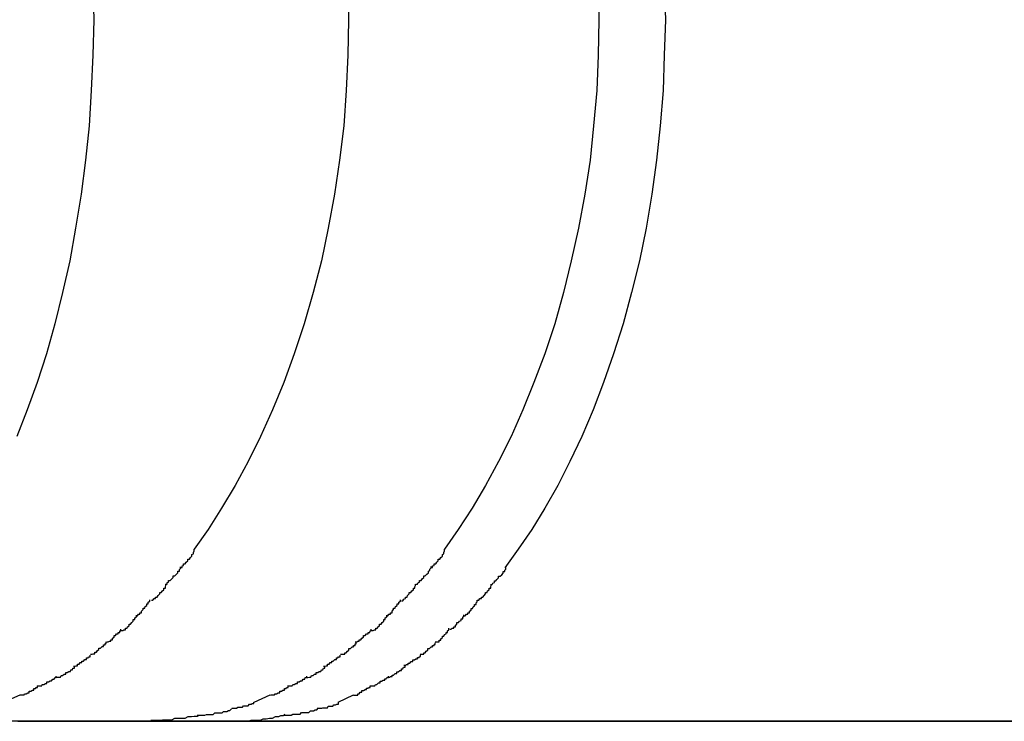
# Model space of a CAD drawing. Extents: x -36.7 to 36.7, y -28.5 to 28.5.
# Drawn here: x -19 to -18.8, y 2.1 to 2.2 of the extents above; entities that cross this region are included whole.
import ezdxf

# ---------------------------------------------------------------- set-up
doc = ezdxf.new("R2010")
doc.units = 0
doc.layers.get('0').update_dxf_attribs({"linetype": 'CONTINUOUS'})

msp = doc.modelspace()

# ---------------------------------------------------------------- linework, layer by layer
at = {"color": 0}
for points in [[(-18.9811, 2.2132), (-18.9809, 2.2064), (-18.9811, 2.1996), (-18.9814, 2.1928), (-18.9818, 2.186), (-18.9825, 2.1794), (-18.9833, 2.1728), (-18.9844, 2.1663), (-18.9855, 2.16), (-18.9869, 2.1539), (-18.9884, 2.1479), (-18.99, 2.1421), (-18.9918, 2.1366), (-18.9937, 2.1313), (-18.9957, 2.1262)], [(-18.932, 2.2132), (-18.9319, 2.2064), (-18.932, 2.1996), (-18.9323, 2.1928), (-18.9328, 2.186), (-18.9336, 2.1794), (-18.9346, 2.1728), (-18.9358, 2.1663), (-18.9371, 2.16), (-18.9387, 2.1539), (-18.9404, 2.1479), (-18.9423, 2.1421), (-18.9443, 2.1366), (-18.9465, 2.1313), (-18.9488, 2.1262), (-18.9512, 2.1214), (-18.9537, 2.1168), (-18.9563, 2.1124), (-18.9589, 2.1083), (-18.9616, 2.1045)], [(-18.8838, 2.2132), (-18.8837, 2.2064), (-18.8838, 2.1996), (-18.8841, 2.1928), (-18.8847, 2.186), (-18.8854, 2.1794), (-18.8864, 2.1728), (-18.8876, 2.1663), (-18.889, 2.16), (-18.8905, 2.1539), (-18.8922, 2.1479), (-18.8941, 2.1421), (-18.8962, 2.1366), (-18.8983, 2.1313), (-18.9006, 2.1262), (-18.903, 2.1214), (-18.9055, 2.1168), (-18.9081, 2.1124), (-18.9108, 2.1083), (-18.9134, 2.1045)], [(-18.8711, 2.2132), (-18.8709, 2.2064), (-18.8711, 2.1996), (-18.8713, 2.1928), (-18.8719, 2.186), (-18.8726, 2.1794), (-18.8735, 2.1728), (-18.8746, 2.1663), (-18.8759, 2.16), (-18.8774, 2.1539), (-18.879, 2.1479), (-18.8809, 2.1421), (-18.8828, 2.1366), (-18.8848, 2.1313), (-18.887, 2.1262), (-18.8893, 2.1214), (-18.8916, 2.1168), (-18.8941, 2.1124), (-18.8966, 2.1083), (-18.8992, 2.1045), (-18.9018, 2.1009)], [(-18.9642, 2.101), (-18.9642, 2.101), (-18.9639, 2.101), (-18.9639, 2.1013), (-18.9636, 2.1014), (-18.9636, 2.1017), (-18.9633, 2.1017), (-18.9631, 2.102), (-18.9628, 2.1023), (-18.9628, 2.1026), (-18.9625, 2.1026), (-18.9623, 2.1029), (-18.962, 2.1032), (-18.962, 2.1035), (-18.9617, 2.1036), (-18.9617, 2.1039), (-18.9616, 2.1042), (-18.9616, 2.1045)], [(-18.9642, 2.101), (-18.9642, 2.101), (-18.9639, 2.101), (-18.9639, 2.1013), (-18.9636, 2.1014), (-18.9636, 2.1017), (-18.9633, 2.1017), (-18.9631, 2.102), (-18.9628, 2.1023), (-18.9628, 2.1026), (-18.9625, 2.1026), (-18.9623, 2.1029), (-18.962, 2.1032), (-18.962, 2.1035), (-18.9617, 2.1036), (-18.9617, 2.1039), (-18.9616, 2.1042), (-18.9616, 2.1045)], [(-18.916, 2.101), (-18.916, 2.101), (-18.9157, 2.101), (-18.9157, 2.1013), (-18.9154, 2.1014), (-18.9154, 2.1017), (-18.9151, 2.1017), (-18.9149, 2.102), (-18.9146, 2.1023), (-18.9146, 2.1026), (-18.9143, 2.1026), (-18.9141, 2.1029), (-18.9138, 2.1032), (-18.9138, 2.1035), (-18.9135, 2.1036), (-18.9135, 2.1039), (-18.9134, 2.1042), (-18.9134, 2.1045)], [(-18.916, 2.101), (-18.916, 2.101), (-18.9157, 2.101), (-18.9157, 2.1013), (-18.9154, 2.1014), (-18.9154, 2.1017), (-18.9151, 2.1017), (-18.9149, 2.102), (-18.9146, 2.1023), (-18.9146, 2.1026), (-18.9143, 2.1026), (-18.9141, 2.1029), (-18.9138, 2.1032), (-18.9138, 2.1035), (-18.9135, 2.1036), (-18.9135, 2.1039), (-18.9134, 2.1042), (-18.9134, 2.1045)], [(-18.9671, 2.0978), (-18.9671, 2.0978), (-18.9668, 2.0978), (-18.9668, 2.0981), (-18.9665, 2.0982), (-18.9665, 2.0985), (-18.9662, 2.0985), (-18.9659, 2.0988), (-18.9656, 2.0991), (-18.9656, 2.0994), (-18.9653, 2.0994), (-18.965, 2.0997), (-18.9647, 2.1), (-18.9647, 2.1003), (-18.9644, 2.1003), (-18.9644, 2.1006), (-18.9642, 2.1008), (-18.9642, 2.1011)], [(-18.9671, 2.0978), (-18.9671, 2.0978), (-18.9668, 2.0978), (-18.9668, 2.0981), (-18.9665, 2.0982), (-18.9665, 2.0985), (-18.9662, 2.0985), (-18.9659, 2.0988), (-18.9656, 2.0991), (-18.9656, 2.0994), (-18.9653, 2.0994), (-18.965, 2.0997), (-18.9647, 2.1), (-18.9647, 2.1003), (-18.9644, 2.1003), (-18.9644, 2.1006), (-18.9642, 2.1008), (-18.9642, 2.1011)], [(-18.9189, 2.0978), (-18.9189, 2.0978), (-18.9186, 2.0978), (-18.9185, 2.0981), (-18.9182, 2.0982), (-18.9182, 2.0985), (-18.9179, 2.0985), (-18.9177, 2.0988), (-18.9174, 2.0991), (-18.9174, 2.0994), (-18.9171, 2.0994), (-18.9168, 2.0997), (-18.9165, 2.1), (-18.9165, 2.1003), (-18.9162, 2.1004), (-18.9162, 2.1007), (-18.916, 2.1009), (-18.916, 2.1012)], [(-18.9189, 2.0978), (-18.9189, 2.0978), (-18.9186, 2.0978), (-18.9185, 2.0981), (-18.9182, 2.0982), (-18.9182, 2.0985), (-18.9179, 2.0985), (-18.9177, 2.0988), (-18.9174, 2.0991), (-18.9174, 2.0994), (-18.9171, 2.0994), (-18.9168, 2.0997), (-18.9165, 2.1), (-18.9165, 2.1003), (-18.9162, 2.1004), (-18.9162, 2.1007), (-18.916, 2.1009), (-18.916, 2.1012)], [(-18.9045, 2.0977), (-18.9045, 2.0977), (-18.9042, 2.0977), (-18.9041, 2.098), (-18.9038, 2.0981), (-18.9038, 2.0984), (-18.9035, 2.0984), (-18.9033, 2.0987), (-18.903, 2.099), (-18.903, 2.0993), (-18.9027, 2.0993), (-18.9024, 2.0996), (-18.9021, 2.0999), (-18.9021, 2.1002), (-18.9018, 2.1002), (-18.9018, 2.1005), (-18.9016, 2.1007), (-18.9016, 2.101)], [(-18.9045, 2.0977), (-18.9045, 2.0977), (-18.9042, 2.0977), (-18.9041, 2.098), (-18.9038, 2.0981), (-18.9038, 2.0984), (-18.9035, 2.0984), (-18.9033, 2.0987), (-18.903, 2.099), (-18.903, 2.0993), (-18.9027, 2.0993), (-18.9024, 2.0996), (-18.9021, 2.0999), (-18.9021, 2.1002), (-18.9018, 2.1002), (-18.9018, 2.1005), (-18.9016, 2.1007), (-18.9016, 2.101)], [(-18.9698, 2.0947), (-18.9698, 2.0947), (-18.9695, 2.0947), (-18.9693, 2.095), (-18.969, 2.095), (-18.969, 2.0953), (-18.9687, 2.0953), (-18.9685, 2.0956), (-18.9682, 2.0959), (-18.9682, 2.0962), (-18.9679, 2.0962), (-18.9677, 2.0965), (-18.9674, 2.0967), (-18.9674, 2.097), (-18.9671, 2.097), (-18.9671, 2.0973), (-18.967, 2.0975), (-18.967, 2.0978)], [(-18.9698, 2.0947), (-18.9698, 2.0947), (-18.9695, 2.0947), (-18.9693, 2.095), (-18.969, 2.095), (-18.969, 2.0953), (-18.9687, 2.0953), (-18.9685, 2.0956), (-18.9682, 2.0959), (-18.9682, 2.0962), (-18.9679, 2.0962), (-18.9677, 2.0965), (-18.9674, 2.0967), (-18.9674, 2.097), (-18.9671, 2.097), (-18.9671, 2.0973), (-18.967, 2.0975), (-18.967, 2.0978)], [(-18.9217, 2.0946), (-18.9217, 2.0946), (-18.9214, 2.0946), (-18.9212, 2.0949), (-18.9209, 2.095), (-18.9209, 2.0953), (-18.9206, 2.0953), (-18.9205, 2.0956), (-18.9202, 2.0959), (-18.9202, 2.0962), (-18.9199, 2.0962), (-18.9197, 2.0965), (-18.9194, 2.0967), (-18.9194, 2.097), (-18.9191, 2.097), (-18.9191, 2.0973), (-18.919, 2.0975), (-18.919, 2.0978)], [(-18.9217, 2.0946), (-18.9217, 2.0946), (-18.9214, 2.0946), (-18.9212, 2.0949), (-18.9209, 2.095), (-18.9209, 2.0953), (-18.9206, 2.0953), (-18.9205, 2.0956), (-18.9202, 2.0959), (-18.9202, 2.0962), (-18.9199, 2.0962), (-18.9197, 2.0965), (-18.9194, 2.0967), (-18.9194, 2.097), (-18.9191, 2.097), (-18.9191, 2.0973), (-18.919, 2.0975), (-18.919, 2.0978)], [(-18.9071, 2.0947), (-18.9071, 2.0947), (-18.9068, 2.0947), (-18.9066, 2.095), (-18.9063, 2.095), (-18.9063, 2.0953), (-18.906, 2.0953), (-18.9058, 2.0956), (-18.9055, 2.0959), (-18.9055, 2.0962), (-18.9052, 2.0962), (-18.9051, 2.0965), (-18.9048, 2.0967), (-18.9048, 2.097), (-18.9045, 2.097), (-18.9045, 2.0973), (-18.9044, 2.0975), (-18.9044, 2.0978)], [(-18.9071, 2.0947), (-18.9071, 2.0947), (-18.9068, 2.0947), (-18.9066, 2.095), (-18.9063, 2.095), (-18.9063, 2.0953), (-18.906, 2.0953), (-18.9058, 2.0956), (-18.9055, 2.0959), (-18.9055, 2.0962), (-18.9052, 2.0962), (-18.9051, 2.0965), (-18.9048, 2.0967), (-18.9048, 2.097), (-18.9045, 2.097), (-18.9045, 2.0973), (-18.9044, 2.0975), (-18.9044, 2.0978)], [(-18.9728, 2.0917), (-18.9728, 2.0917), (-18.9725, 2.0917), (-18.9723, 2.092), (-18.972, 2.092), (-18.972, 2.0923), (-18.9717, 2.0923), (-18.9717, 2.0926), (-18.9714, 2.0929), (-18.9714, 2.0932), (-18.9711, 2.0932), (-18.971, 2.0935), (-18.9707, 2.0937), (-18.9707, 2.094), (-18.9704, 2.094), (-18.9704, 2.0943), (-18.9701, 2.0945), (-18.9701, 2.0948)], [(-18.9728, 2.0917), (-18.9728, 2.0917), (-18.9725, 2.0917), (-18.9723, 2.092), (-18.972, 2.092), (-18.972, 2.0923), (-18.9717, 2.0923), (-18.9717, 2.0926), (-18.9714, 2.0929), (-18.9714, 2.0932), (-18.9711, 2.0932), (-18.971, 2.0935), (-18.9707, 2.0937), (-18.9707, 2.094), (-18.9704, 2.094), (-18.9704, 2.0943), (-18.9701, 2.0945), (-18.9701, 2.0948)], [(-18.9246, 2.0917), (-18.9246, 2.0917), (-18.9243, 2.0917), (-18.9241, 2.092), (-18.9238, 2.092), (-18.9238, 2.0923), (-18.9235, 2.0923), (-18.9235, 2.0926), (-18.9232, 2.0929), (-18.9232, 2.0932), (-18.9229, 2.0932), (-18.9228, 2.0935), (-18.9225, 2.0937), (-18.9225, 2.094), (-18.9222, 2.094), (-18.9222, 2.0943), (-18.9219, 2.0945), (-18.9219, 2.0948)], [(-18.9246, 2.0917), (-18.9246, 2.0917), (-18.9243, 2.0917), (-18.9241, 2.092), (-18.9238, 2.092), (-18.9238, 2.0923), (-18.9235, 2.0923), (-18.9235, 2.0926), (-18.9232, 2.0929), (-18.9232, 2.0932), (-18.9229, 2.0932), (-18.9228, 2.0935), (-18.9225, 2.0937), (-18.9225, 2.094), (-18.9222, 2.094), (-18.9222, 2.0943), (-18.9219, 2.0945), (-18.9219, 2.0948)], [(-18.9097, 2.0917), (-18.9097, 2.0917), (-18.9094, 2.0917), (-18.9092, 2.092), (-18.9089, 2.092), (-18.9089, 2.0923), (-18.9086, 2.0923), (-18.9086, 2.0926), (-18.9083, 2.0928), (-18.9083, 2.0931), (-18.908, 2.0931), (-18.9079, 2.0934), (-18.9076, 2.0936), (-18.9076, 2.0939), (-18.9073, 2.0939), (-18.9073, 2.0942), (-18.9071, 2.0944), (-18.9071, 2.0947)], [(-18.9097, 2.0917), (-18.9097, 2.0917), (-18.9094, 2.0917), (-18.9092, 2.092), (-18.9089, 2.092), (-18.9089, 2.0923), (-18.9086, 2.0923), (-18.9086, 2.0926), (-18.9083, 2.0928), (-18.9083, 2.0931), (-18.908, 2.0931), (-18.9079, 2.0934), (-18.9076, 2.0936), (-18.9076, 2.0939), (-18.9073, 2.0939), (-18.9073, 2.0942), (-18.9071, 2.0944), (-18.9071, 2.0947)], [(-18.9756, 2.0889), (-18.9756, 2.0889), (-18.9753, 2.0889), (-18.9751, 2.089), (-18.9748, 2.089), (-18.9748, 2.0893), (-18.9745, 2.0893), (-18.9744, 2.0896), (-18.9741, 2.0898), (-18.9741, 2.0901), (-18.9738, 2.0901), (-18.9736, 2.0904), (-18.9733, 2.0907), (-18.9733, 2.091), (-18.973, 2.091), (-18.973, 2.0913), (-18.9727, 2.0915), (-18.9727, 2.0918)], [(-18.9756, 2.0889), (-18.9756, 2.0889), (-18.9753, 2.0889), (-18.9751, 2.089), (-18.9748, 2.089), (-18.9748, 2.0893), (-18.9745, 2.0893), (-18.9744, 2.0896), (-18.9741, 2.0898), (-18.9741, 2.0901), (-18.9738, 2.0901), (-18.9736, 2.0904), (-18.9733, 2.0907), (-18.9733, 2.091), (-18.973, 2.091), (-18.973, 2.0913), (-18.9727, 2.0915), (-18.9727, 2.0918)], [(-18.9274, 2.0889), (-18.9274, 2.0889), (-18.9271, 2.0889), (-18.9269, 2.089), (-18.9266, 2.089), (-18.9266, 2.0893), (-18.9263, 2.0893), (-18.9262, 2.0896), (-18.9259, 2.0898), (-18.9259, 2.0901), (-18.9256, 2.0901), (-18.9254, 2.0904), (-18.9251, 2.0907), (-18.9251, 2.091), (-18.9248, 2.091), (-18.9248, 2.0913), (-18.9245, 2.0915), (-18.9245, 2.0918)], [(-18.9274, 2.0889), (-18.9274, 2.0889), (-18.9271, 2.0889), (-18.9269, 2.089), (-18.9266, 2.089), (-18.9266, 2.0893), (-18.9263, 2.0893), (-18.9262, 2.0896), (-18.9259, 2.0898), (-18.9259, 2.0901), (-18.9256, 2.0901), (-18.9254, 2.0904), (-18.9251, 2.0907), (-18.9251, 2.091), (-18.9248, 2.091), (-18.9248, 2.0913), (-18.9245, 2.0915), (-18.9245, 2.0918)], [(-18.9124, 2.0891), (-18.9124, 2.0891), (-18.9121, 2.0891), (-18.9119, 2.0893), (-18.9116, 2.0893), (-18.9116, 2.0896), (-18.9113, 2.0896), (-18.9113, 2.0899), (-18.911, 2.0901), (-18.911, 2.0904), (-18.9107, 2.0904), (-18.9105, 2.0907), (-18.9102, 2.0908), (-18.9102, 2.0911), (-18.9099, 2.0911), (-18.9099, 2.0914), (-18.9097, 2.0916), (-18.9097, 2.0919)], [(-18.9124, 2.0891), (-18.9124, 2.0891), (-18.9121, 2.0891), (-18.9119, 2.0893), (-18.9116, 2.0893), (-18.9116, 2.0896), (-18.9113, 2.0896), (-18.9113, 2.0899), (-18.911, 2.0901), (-18.911, 2.0904), (-18.9107, 2.0904), (-18.9105, 2.0907), (-18.9102, 2.0908), (-18.9102, 2.0911), (-18.9099, 2.0911), (-18.9099, 2.0914), (-18.9097, 2.0916), (-18.9097, 2.0919)], [(-18.9784, 2.0867), (-18.9784, 2.0867), (-18.9781, 2.0867), (-18.9779, 2.0868), (-18.9776, 2.0868), (-18.9776, 2.0871), (-18.9773, 2.0871), (-18.9773, 2.0874), (-18.977, 2.0876), (-18.977, 2.0879), (-18.9767, 2.0879), (-18.9765, 2.0882), (-18.9762, 2.0882), (-18.9762, 2.0885), (-18.9759, 2.0885), (-18.9759, 2.0888), (-18.9757, 2.0888), (-18.9757, 2.0891)], [(-18.9784, 2.0867), (-18.9784, 2.0867), (-18.9781, 2.0867), (-18.9779, 2.0868), (-18.9776, 2.0868), (-18.9776, 2.0871), (-18.9773, 2.0871), (-18.9773, 2.0874), (-18.977, 2.0876), (-18.977, 2.0879), (-18.9767, 2.0879), (-18.9765, 2.0882), (-18.9762, 2.0882), (-18.9762, 2.0885), (-18.9759, 2.0885), (-18.9759, 2.0888), (-18.9757, 2.0888), (-18.9757, 2.0891)], [(-18.9306, 2.0867), (-18.9306, 2.0867), (-18.9303, 2.0867), (-18.9301, 2.0868), (-18.9298, 2.0868), (-18.9298, 2.0871), (-18.9295, 2.0871), (-18.9293, 2.0874), (-18.929, 2.0876), (-18.929, 2.0879), (-18.9287, 2.0879), (-18.9284, 2.0882), (-18.9281, 2.0882), (-18.9281, 2.0885), (-18.9278, 2.0885), (-18.9277, 2.0888), (-18.9275, 2.0888), (-18.9275, 2.0891)], [(-18.9306, 2.0867), (-18.9306, 2.0867), (-18.9303, 2.0867), (-18.9301, 2.0868), (-18.9298, 2.0868), (-18.9298, 2.0871), (-18.9295, 2.0871), (-18.9293, 2.0874), (-18.929, 2.0876), (-18.929, 2.0879), (-18.9287, 2.0879), (-18.9284, 2.0882), (-18.9281, 2.0882), (-18.9281, 2.0885), (-18.9278, 2.0885), (-18.9277, 2.0888), (-18.9275, 2.0888), (-18.9275, 2.0891)], [(-18.9152, 2.0867), (-18.9152, 2.0867), (-18.9149, 2.0867), (-18.9147, 2.0867), (-18.9144, 2.0867), (-18.9144, 2.087), (-18.9141, 2.087), (-18.9141, 2.0873), (-18.9138, 2.0875), (-18.9138, 2.0878), (-18.9135, 2.0878), (-18.9134, 2.0881), (-18.9131, 2.0882), (-18.9131, 2.0885), (-18.9128, 2.0885), (-18.9128, 2.0888), (-18.9126, 2.089), (-18.9126, 2.0893)], [(-18.9152, 2.0867), (-18.9152, 2.0867), (-18.9149, 2.0867), (-18.9147, 2.0867), (-18.9144, 2.0867), (-18.9144, 2.087), (-18.9141, 2.087), (-18.9141, 2.0873), (-18.9138, 2.0875), (-18.9138, 2.0878), (-18.9135, 2.0878), (-18.9134, 2.0881), (-18.9131, 2.0882), (-18.9131, 2.0885), (-18.9128, 2.0885), (-18.9128, 2.0888), (-18.9126, 2.089), (-18.9126, 2.0893)], [(-18.9815, 2.0843), (-18.9815, 2.0843), (-18.9812, 2.0843), (-18.981, 2.0844), (-18.9807, 2.0844), (-18.9807, 2.0847), (-18.9804, 2.0847), (-18.9802, 2.085), (-18.9799, 2.0852), (-18.9799, 2.0855), (-18.9796, 2.0855), (-18.9793, 2.0858), (-18.979, 2.0858), (-18.979, 2.0861), (-18.9787, 2.0861), (-18.9787, 2.0864), (-18.9785, 2.0864), (-18.9785, 2.0867)], [(-18.9815, 2.0843), (-18.9815, 2.0843), (-18.9812, 2.0843), (-18.981, 2.0844), (-18.9807, 2.0844), (-18.9807, 2.0847), (-18.9804, 2.0847), (-18.9802, 2.085), (-18.9799, 2.0852), (-18.9799, 2.0855), (-18.9796, 2.0855), (-18.9793, 2.0858), (-18.979, 2.0858), (-18.979, 2.0861), (-18.9787, 2.0861), (-18.9787, 2.0864), (-18.9785, 2.0864), (-18.9785, 2.0867)], [(-18.9334, 2.0843), (-18.9334, 2.0843), (-18.9331, 2.0843), (-18.9329, 2.0843), (-18.9326, 2.0843), (-18.9326, 2.0846), (-18.9323, 2.0846), (-18.9321, 2.0849), (-18.9318, 2.0851), (-18.9318, 2.0854), (-18.9315, 2.0854), (-18.9312, 2.0857), (-18.9309, 2.0857), (-18.9309, 2.086), (-18.9306, 2.086), (-18.9306, 2.0863), (-18.9304, 2.0863), (-18.9304, 2.0866)], [(-18.9334, 2.0843), (-18.9334, 2.0843), (-18.9331, 2.0843), (-18.9329, 2.0843), (-18.9326, 2.0843), (-18.9326, 2.0846), (-18.9323, 2.0846), (-18.9321, 2.0849), (-18.9318, 2.0851), (-18.9318, 2.0854), (-18.9315, 2.0854), (-18.9312, 2.0857), (-18.9309, 2.0857), (-18.9309, 2.086), (-18.9306, 2.086), (-18.9306, 2.0863), (-18.9304, 2.0863), (-18.9304, 2.0866)], [(-18.9181, 2.0843), (-18.9181, 2.0843), (-18.9178, 2.0843), (-18.9177, 2.0843), (-18.9174, 2.0843), (-18.9174, 2.0846), (-18.9171, 2.0846), (-18.9169, 2.0849), (-18.9166, 2.0851), (-18.9166, 2.0854), (-18.9163, 2.0854), (-18.916, 2.0857), (-18.9157, 2.0857), (-18.9157, 2.086), (-18.9154, 2.086), (-18.9154, 2.0862), (-18.9152, 2.0862), (-18.9152, 2.0865)], [(-18.9181, 2.0843), (-18.9181, 2.0843), (-18.9178, 2.0843), (-18.9177, 2.0843), (-18.9174, 2.0843), (-18.9174, 2.0846), (-18.9171, 2.0846), (-18.9169, 2.0849), (-18.9166, 2.0851), (-18.9166, 2.0854), (-18.9163, 2.0854), (-18.916, 2.0857), (-18.9157, 2.0857), (-18.9157, 2.086), (-18.9154, 2.086), (-18.9154, 2.0862), (-18.9152, 2.0862), (-18.9152, 2.0865)], [(-18.9848, 2.082), (-18.9848, 2.082), (-18.9845, 2.082), (-18.9843, 2.0821), (-18.984, 2.0821), (-18.984, 2.0824), (-18.9837, 2.0824), (-18.9835, 2.0827), (-18.9832, 2.0827), (-18.9832, 2.083), (-18.9829, 2.083), (-18.9826, 2.0833), (-18.9823, 2.0833), (-18.9823, 2.0836), (-18.982, 2.0836), (-18.9819, 2.0838), (-18.9816, 2.0838), (-18.9816, 2.0841)], [(-18.9848, 2.082), (-18.9848, 2.082), (-18.9845, 2.082), (-18.9843, 2.0821), (-18.984, 2.0821), (-18.984, 2.0824), (-18.9837, 2.0824), (-18.9835, 2.0827), (-18.9832, 2.0827), (-18.9832, 2.083), (-18.9829, 2.083), (-18.9826, 2.0833), (-18.9823, 2.0833), (-18.9823, 2.0836), (-18.982, 2.0836), (-18.9819, 2.0838), (-18.9816, 2.0838), (-18.9816, 2.0841)], [(-18.9367, 2.082), (-18.9367, 2.082), (-18.9364, 2.082), (-18.9362, 2.0821), (-18.9359, 2.0821), (-18.9359, 2.0824), (-18.9356, 2.0824), (-18.9354, 2.0827), (-18.9351, 2.0827), (-18.9351, 2.083), (-18.9348, 2.083), (-18.9345, 2.0833), (-18.9342, 2.0833), (-18.9342, 2.0836), (-18.9339, 2.0836), (-18.9338, 2.0838), (-18.9335, 2.0838), (-18.9335, 2.0841)], [(-18.9367, 2.082), (-18.9367, 2.082), (-18.9364, 2.082), (-18.9362, 2.0821), (-18.9359, 2.0821), (-18.9359, 2.0824), (-18.9356, 2.0824), (-18.9354, 2.0827), (-18.9351, 2.0827), (-18.9351, 2.083), (-18.9348, 2.083), (-18.9345, 2.0833), (-18.9342, 2.0833), (-18.9342, 2.0836), (-18.9339, 2.0836), (-18.9338, 2.0838), (-18.9335, 2.0838), (-18.9335, 2.0841)], [(-18.9212, 2.0822), (-18.9212, 2.0822), (-18.9209, 2.0822), (-18.9207, 2.0823), (-18.9204, 2.0823), (-18.9204, 2.0826), (-18.9201, 2.0826), (-18.9198, 2.0829), (-18.9195, 2.0829), (-18.9195, 2.0832), (-18.9192, 2.0832), (-18.9189, 2.0834), (-18.9186, 2.0834), (-18.9186, 2.0837), (-18.9183, 2.0837), (-18.9182, 2.0839), (-18.918, 2.0839), (-18.918, 2.0842)], [(-18.9212, 2.0822), (-18.9212, 2.0822), (-18.9209, 2.0822), (-18.9207, 2.0823), (-18.9204, 2.0823), (-18.9204, 2.0826), (-18.9201, 2.0826), (-18.9198, 2.0829), (-18.9195, 2.0829), (-18.9195, 2.0832), (-18.9192, 2.0832), (-18.9189, 2.0834), (-18.9186, 2.0834), (-18.9186, 2.0837), (-18.9183, 2.0837), (-18.9182, 2.0839), (-18.918, 2.0839), (-18.918, 2.0842)], [(-18.9882, 2.0799), (-18.9882, 2.0799), (-18.9879, 2.0799), (-18.9876, 2.0799), (-18.9873, 2.0799), (-18.9872, 2.0802), (-18.9869, 2.0802), (-18.9866, 2.0805), (-18.9863, 2.0805), (-18.9863, 2.0808), (-18.986, 2.0808), (-18.9857, 2.081), (-18.9854, 2.081), (-18.9853, 2.0813), (-18.985, 2.0813), (-18.9849, 2.0816), (-18.9846, 2.0816), (-18.9846, 2.0819)], [(-18.9882, 2.0799), (-18.9882, 2.0799), (-18.9879, 2.0799), (-18.9876, 2.0799), (-18.9873, 2.0799), (-18.9872, 2.0802), (-18.9869, 2.0802), (-18.9866, 2.0805), (-18.9863, 2.0805), (-18.9863, 2.0808), (-18.986, 2.0808), (-18.9857, 2.081), (-18.9854, 2.081), (-18.9853, 2.0813), (-18.985, 2.0813), (-18.9849, 2.0816), (-18.9846, 2.0816), (-18.9846, 2.0819)], [(-18.94, 2.0798), (-18.94, 2.0798), (-18.9397, 2.0798), (-18.9394, 2.0799), (-18.9391, 2.0799), (-18.939, 2.0802), (-18.9387, 2.0802), (-18.9384, 2.0805), (-18.9381, 2.0805), (-18.9381, 2.0808), (-18.9378, 2.0808), (-18.9375, 2.081), (-18.9372, 2.081), (-18.9371, 2.0813), (-18.9368, 2.0813), (-18.9367, 2.0816), (-18.9364, 2.0816), (-18.9364, 2.0819)], [(-18.94, 2.0798), (-18.94, 2.0798), (-18.9397, 2.0798), (-18.9394, 2.0799), (-18.9391, 2.0799), (-18.939, 2.0802), (-18.9387, 2.0802), (-18.9384, 2.0805), (-18.9381, 2.0805), (-18.9381, 2.0808), (-18.9378, 2.0808), (-18.9375, 2.081), (-18.9372, 2.081), (-18.9371, 2.0813), (-18.9368, 2.0813), (-18.9367, 2.0816), (-18.9364, 2.0816), (-18.9364, 2.0819)], [(-18.9243, 2.0799), (-18.9243, 2.0799), (-18.924, 2.0799), (-18.9238, 2.08), (-18.9235, 2.08), (-18.9235, 2.0803), (-18.9232, 2.0803), (-18.9229, 2.0806), (-18.9226, 2.0806), (-18.9226, 2.0809), (-18.9223, 2.0809), (-18.922, 2.0812), (-18.9217, 2.0812), (-18.9217, 2.0815), (-18.9214, 2.0815), (-18.9213, 2.0818), (-18.921, 2.0818), (-18.921, 2.0821)], [(-18.9243, 2.0799), (-18.9243, 2.0799), (-18.924, 2.0799), (-18.9238, 2.08), (-18.9235, 2.08), (-18.9235, 2.0803), (-18.9232, 2.0803), (-18.9229, 2.0806), (-18.9226, 2.0806), (-18.9226, 2.0809), (-18.9223, 2.0809), (-18.922, 2.0812), (-18.9217, 2.0812), (-18.9217, 2.0815), (-18.9214, 2.0815), (-18.9213, 2.0818), (-18.921, 2.0818), (-18.921, 2.0821)], [(-18.9918, 2.0782), (-18.9918, 2.0782), (-18.9915, 2.0782), (-18.9912, 2.0782), (-18.9909, 2.0782), (-18.9908, 2.0785), (-18.9905, 2.0785), (-18.9902, 2.0787), (-18.9899, 2.0787), (-18.9899, 2.079), (-18.9896, 2.079), (-18.9893, 2.0792), (-18.989, 2.0792), (-18.9888, 2.0795), (-18.9885, 2.0795), (-18.9884, 2.0798), (-18.9881, 2.0798), (-18.9881, 2.0801)], [(-18.9918, 2.0782), (-18.9918, 2.0782), (-18.9915, 2.0782), (-18.9912, 2.0782), (-18.9909, 2.0782), (-18.9908, 2.0785), (-18.9905, 2.0785), (-18.9902, 2.0787), (-18.9899, 2.0787), (-18.9899, 2.079), (-18.9896, 2.079), (-18.9893, 2.0792), (-18.989, 2.0792), (-18.9888, 2.0795), (-18.9885, 2.0795), (-18.9884, 2.0798), (-18.9881, 2.0798), (-18.9881, 2.0801)], [(-18.9436, 2.0782), (-18.9436, 2.0782), (-18.9433, 2.0782), (-18.943, 2.0782), (-18.9427, 2.0782), (-18.9426, 2.0785), (-18.9423, 2.0785), (-18.942, 2.0787), (-18.9417, 2.0787), (-18.9417, 2.079), (-18.9414, 2.079), (-18.9411, 2.0792), (-18.9408, 2.0792), (-18.9406, 2.0795), (-18.9403, 2.0795), (-18.9402, 2.0798), (-18.9399, 2.0798), (-18.9399, 2.0801)], [(-18.9436, 2.0782), (-18.9436, 2.0782), (-18.9433, 2.0782), (-18.943, 2.0782), (-18.9427, 2.0782), (-18.9426, 2.0785), (-18.9423, 2.0785), (-18.942, 2.0787), (-18.9417, 2.0787), (-18.9417, 2.079), (-18.9414, 2.079), (-18.9411, 2.0792), (-18.9408, 2.0792), (-18.9406, 2.0795), (-18.9403, 2.0795), (-18.9402, 2.0798), (-18.9399, 2.0798), (-18.9399, 2.0801)], [(-18.9277, 2.0782), (-18.9277, 2.0782), (-18.9274, 2.0782), (-18.9271, 2.0782), (-18.9268, 2.0782), (-18.9267, 2.0785), (-18.9264, 2.0785), (-18.9261, 2.0788), (-18.9258, 2.0788), (-18.9258, 2.0791), (-18.9255, 2.0791), (-18.9252, 2.0793), (-18.9249, 2.0793), (-18.9249, 2.0796), (-18.9246, 2.0796), (-18.9245, 2.0798), (-18.9242, 2.0798), (-18.9242, 2.0801)], [(-18.9277, 2.0782), (-18.9277, 2.0782), (-18.9274, 2.0782), (-18.9271, 2.0782), (-18.9268, 2.0782), (-18.9267, 2.0785), (-18.9264, 2.0785), (-18.9261, 2.0788), (-18.9258, 2.0788), (-18.9258, 2.0791), (-18.9255, 2.0791), (-18.9252, 2.0793), (-18.9249, 2.0793), (-18.9249, 2.0796), (-18.9246, 2.0796), (-18.9245, 2.0798), (-18.9242, 2.0798), (-18.9242, 2.0801)], [(-18.9951, 2.0765), (-18.9951, 2.0765), (-18.9948, 2.0765), (-18.9946, 2.0765), (-18.9943, 2.0765), (-18.9942, 2.0767), (-18.9939, 2.0767), (-18.9936, 2.0769), (-18.9933, 2.0769), (-18.9933, 2.0772), (-18.993, 2.0772), (-18.9927, 2.0774), (-18.9924, 2.0774), (-18.9924, 2.0777), (-18.9921, 2.0777), (-18.992, 2.0779), (-18.9917, 2.0779), (-18.9917, 2.0782)], [(-18.9951, 2.0765), (-18.9951, 2.0765), (-18.9948, 2.0765), (-18.9946, 2.0765), (-18.9943, 2.0765), (-18.9942, 2.0767), (-18.9939, 2.0767), (-18.9936, 2.0769), (-18.9933, 2.0769), (-18.9933, 2.0772), (-18.993, 2.0772), (-18.9927, 2.0774), (-18.9924, 2.0774), (-18.9924, 2.0777), (-18.9921, 2.0777), (-18.992, 2.0779), (-18.9917, 2.0779), (-18.9917, 2.0782)], [(-18.9469, 2.0765), (-18.9469, 2.0765), (-18.9466, 2.0765), (-18.9464, 2.0765), (-18.9461, 2.0765), (-18.946, 2.0767), (-18.9457, 2.0767), (-18.9454, 2.0769), (-18.9451, 2.0769), (-18.9451, 2.0772), (-18.9448, 2.0772), (-18.9445, 2.0774), (-18.9442, 2.0774), (-18.9442, 2.0777), (-18.9439, 2.0777), (-18.9438, 2.0779), (-18.9435, 2.0779), (-18.9435, 2.0782)], [(-18.9469, 2.0765), (-18.9469, 2.0765), (-18.9466, 2.0765), (-18.9464, 2.0765), (-18.9461, 2.0765), (-18.946, 2.0767), (-18.9457, 2.0767), (-18.9454, 2.0769), (-18.9451, 2.0769), (-18.9451, 2.0772), (-18.9448, 2.0772), (-18.9445, 2.0774), (-18.9442, 2.0774), (-18.9442, 2.0777), (-18.9439, 2.0777), (-18.9438, 2.0779), (-18.9435, 2.0779), (-18.9435, 2.0782)], [(-18.9309, 2.0764), (-18.9309, 2.0764), (-18.9306, 2.0764), (-18.9304, 2.0764), (-18.9301, 2.0764), (-18.9301, 2.0767), (-18.9298, 2.0767), (-18.9296, 2.077), (-18.9293, 2.077), (-18.9293, 2.0773), (-18.929, 2.0773), (-18.9287, 2.0775), (-18.9284, 2.0775), (-18.9284, 2.0778), (-18.9281, 2.0778), (-18.928, 2.0779), (-18.9277, 2.0779), (-18.9277, 2.0782)], [(-18.9309, 2.0764), (-18.9309, 2.0764), (-18.9306, 2.0764), (-18.9304, 2.0764), (-18.9301, 2.0764), (-18.9301, 2.0767), (-18.9298, 2.0767), (-18.9296, 2.077), (-18.9293, 2.077), (-18.9293, 2.0773), (-18.929, 2.0773), (-18.9287, 2.0775), (-18.9284, 2.0775), (-18.9284, 2.0778), (-18.9281, 2.0778), (-18.928, 2.0779), (-18.9277, 2.0779), (-18.9277, 2.0782)], [(-18.9951, 2.0764), (-18.9983, 2.075)], [(-18.9543, 2.0739), (-18.9543, 2.0739), (-18.954, 2.0739), (-18.9537, 2.0739), (-18.9534, 2.0739), (-18.9532, 2.0741), (-18.9529, 2.0741), (-18.9526, 2.0741), (-18.9523, 2.0741), (-18.9521, 2.0744), (-18.9518, 2.0744), (-18.9515, 2.0744), (-18.9512, 2.0744), (-18.9509, 2.0747), (-18.9506, 2.0747), (-18.9504, 2.0748), (-18.9501, 2.0748), (-18.9501, 2.0751)], [(-18.9543, 2.0739), (-18.9543, 2.0739), (-18.954, 2.0739), (-18.9537, 2.0739), (-18.9534, 2.0739), (-18.9532, 2.0741), (-18.9529, 2.0741), (-18.9526, 2.0741), (-18.9523, 2.0741), (-18.9521, 2.0744), (-18.9518, 2.0744), (-18.9515, 2.0744), (-18.9512, 2.0744), (-18.9509, 2.0747), (-18.9506, 2.0747), (-18.9504, 2.0748), (-18.9501, 2.0748), (-18.9501, 2.0751)], [(-18.947, 2.0764), (-18.9501, 2.075)], [(-18.9379, 2.0739), (-18.9379, 2.0739), (-18.9376, 2.0739), (-18.9373, 2.0739), (-18.937, 2.0739), (-18.9368, 2.074), (-18.9365, 2.074), (-18.9362, 2.074), (-18.9359, 2.074), (-18.9358, 2.0743), (-18.9355, 2.0743), (-18.9352, 2.0743), (-18.9349, 2.0743), (-18.9347, 2.0746), (-18.9344, 2.0746), (-18.9341, 2.0747), (-18.9338, 2.0747), (-18.9338, 2.075)], [(-18.9379, 2.0739), (-18.9379, 2.0739), (-18.9376, 2.0739), (-18.9373, 2.0739), (-18.937, 2.0739), (-18.9368, 2.074), (-18.9365, 2.074), (-18.9362, 2.074), (-18.9359, 2.074), (-18.9358, 2.0743), (-18.9355, 2.0743), (-18.9352, 2.0743), (-18.9349, 2.0743), (-18.9347, 2.0746), (-18.9344, 2.0746), (-18.9341, 2.0747), (-18.9338, 2.0747), (-18.9338, 2.075)], [(-18.931, 2.0764), (-18.9339, 2.075)], [(-18.961, 2.0726), (-18.961, 2.0726), (-18.9604, 2.0726), (-18.9601, 2.0726), (-18.9595, 2.0726), (-18.9592, 2.0727), (-18.9586, 2.0727), (-18.9583, 2.0727), (-18.9579, 2.0727), (-18.9576, 2.073), (-18.957, 2.073), (-18.9567, 2.073), (-18.9562, 2.073), (-18.9559, 2.0733), (-18.9553, 2.0733), (-18.955, 2.0735), (-18.9547, 2.0735), (-18.9544, 2.0738)], [(-18.961, 2.0726), (-18.961, 2.0726), (-18.9604, 2.0726), (-18.9601, 2.0726), (-18.9595, 2.0726), (-18.9592, 2.0727), (-18.9586, 2.0727), (-18.9583, 2.0727), (-18.9579, 2.0727), (-18.9576, 2.073), (-18.957, 2.073), (-18.9567, 2.073), (-18.9562, 2.073), (-18.9559, 2.0733), (-18.9553, 2.0733), (-18.955, 2.0735), (-18.9547, 2.0735), (-18.9544, 2.0738)], [(-18.9443, 2.0726), (-18.9443, 2.0726), (-18.9437, 2.0726), (-18.9434, 2.0726), (-18.9429, 2.0726), (-18.9426, 2.0728), (-18.942, 2.0728), (-18.9417, 2.0728), (-18.9412, 2.0728), (-18.9409, 2.0731), (-18.9403, 2.0731), (-18.94, 2.0731), (-18.9395, 2.0731), (-18.9392, 2.0734), (-18.9386, 2.0734), (-18.9383, 2.0736), (-18.938, 2.0736), (-18.9377, 2.0739)], [(-18.9443, 2.0726), (-18.9443, 2.0726), (-18.9437, 2.0726), (-18.9434, 2.0726), (-18.9429, 2.0726), (-18.9426, 2.0728), (-18.942, 2.0728), (-18.9417, 2.0728), (-18.9412, 2.0728), (-18.9409, 2.0731), (-18.9403, 2.0731), (-18.94, 2.0731), (-18.9395, 2.0731), (-18.9392, 2.0734), (-18.9386, 2.0734), (-18.9383, 2.0736), (-18.938, 2.0736), (-18.9377, 2.0739)], [(28.4697, 2.0714), (-36.6302, 2.0714)], [(-18.9955, 2.0714), (-18.9943, 2.0714), (-18.9931, 2.0714), (-18.9918, 2.0714), (-18.9907, 2.0714), (-18.9894, 2.0714), (-18.9883, 2.0714), (-18.987, 2.0714), (-18.9858, 2.0714), (-18.9846, 2.0714), (-18.9834, 2.0714), (-18.9822, 2.0714), (-18.981, 2.0714), (-18.9798, 2.0714), (-18.9785, 2.0714), (-18.9774, 2.0714), (-18.9764, 2.0714), (-18.975, 2.0714), (-18.9729, 2.0714), (-18.9702, 2.0714)], [(-18.9702, 2.0714), (-18.9698, 2.0714), (-18.9694, 2.0714), (-18.9689, 2.0714), (-18.9685, 2.0714), (-18.9681, 2.0714), (-18.9677, 2.0714), (-18.9672, 2.0714), (-18.9668, 2.0714), (-18.9664, 2.0714), (-18.966, 2.0714), (-18.9655, 2.0714), (-18.9651, 2.0714), (-18.9647, 2.0714), (-18.9642, 2.0714), (-18.9638, 2.0714), (-18.9633, 2.0714), (-18.9629, 2.0714), (-18.9625, 2.0714), (-18.962, 2.0714), (-18.9616, 2.0714), (-18.9612, 2.0714), (-18.9607, 2.0714), (-18.9603, 2.0714), (-18.9599, 2.0714), (-18.9594, 2.0714), (-18.959, 2.0714), (-18.9586, 2.0714), (-18.9581, 2.0714), (-18.9577, 2.0714), (-18.9573, 2.0714), (-18.9568, 2.0714), (-18.9564, 2.0714), (-18.956, 2.0714), (-18.9555, 2.0714), (-18.9552, 2.0714), (-18.9547, 2.0714), (-18.9539, 2.0714), (-18.9529, 2.0714)], [(-18.9699, 2.0716), (-18.9699, 2.0716), (-18.9693, 2.0716), (-18.9688, 2.0716), (-18.9682, 2.0716), (-18.9677, 2.0717), (-18.9671, 2.0717), (-18.9665, 2.0717), (-18.9659, 2.0717), (-18.9653, 2.072), (-18.9645, 2.072), (-18.9639, 2.072), (-18.9633, 2.072), (-18.9627, 2.0723), (-18.9621, 2.0723), (-18.9616, 2.0724), (-18.961, 2.0724), (-18.9607, 2.0726)], [(-18.9699, 2.0716), (-18.9699, 2.0716), (-18.9693, 2.0716), (-18.9688, 2.0716), (-18.9682, 2.0716), (-18.9677, 2.0717), (-18.9671, 2.0717), (-18.9665, 2.0717), (-18.9659, 2.0717), (-18.9653, 2.072), (-18.9645, 2.072), (-18.9639, 2.072), (-18.9633, 2.072), (-18.9627, 2.0723), (-18.9621, 2.0723), (-18.9616, 2.0724), (-18.961, 2.0724), (-18.9607, 2.0726)], [(-18.9529, 2.0714), (-18.9318, 2.0714), (-18.9105, 2.0714), (-18.8891, 2.0714), (-18.8676, 2.0714), (-18.846, 2.0714), (-18.8243, 2.0714), (-18.8025, 2.0714)], [(-18.9527, 2.0715), (-18.9527, 2.0715), (-18.9521, 2.0715), (-18.9516, 2.0715), (-18.951, 2.0715), (-18.9506, 2.0716), (-18.95, 2.0716), (-18.9494, 2.0716), (-18.9488, 2.0716), (-18.9483, 2.0719), (-18.9477, 2.0719), (-18.9471, 2.072), (-18.9465, 2.072), (-18.9459, 2.0723), (-18.9453, 2.0723), (-18.9449, 2.0725), (-18.9444, 2.0725), (-18.9441, 2.0728)], [(-18.9527, 2.0715), (-18.9527, 2.0715), (-18.9521, 2.0715), (-18.9516, 2.0715), (-18.951, 2.0715), (-18.9506, 2.0716), (-18.95, 2.0716), (-18.9494, 2.0716), (-18.9488, 2.0716), (-18.9483, 2.0719), (-18.9477, 2.0719), (-18.9471, 2.072), (-18.9465, 2.072), (-18.9459, 2.0723), (-18.9453, 2.0723), (-18.9449, 2.0725), (-18.9444, 2.0725), (-18.9441, 2.0728)]]:
    msp.add_lwpolyline(points, dxfattribs=at)

doc.saveas('drawing.dxf')
